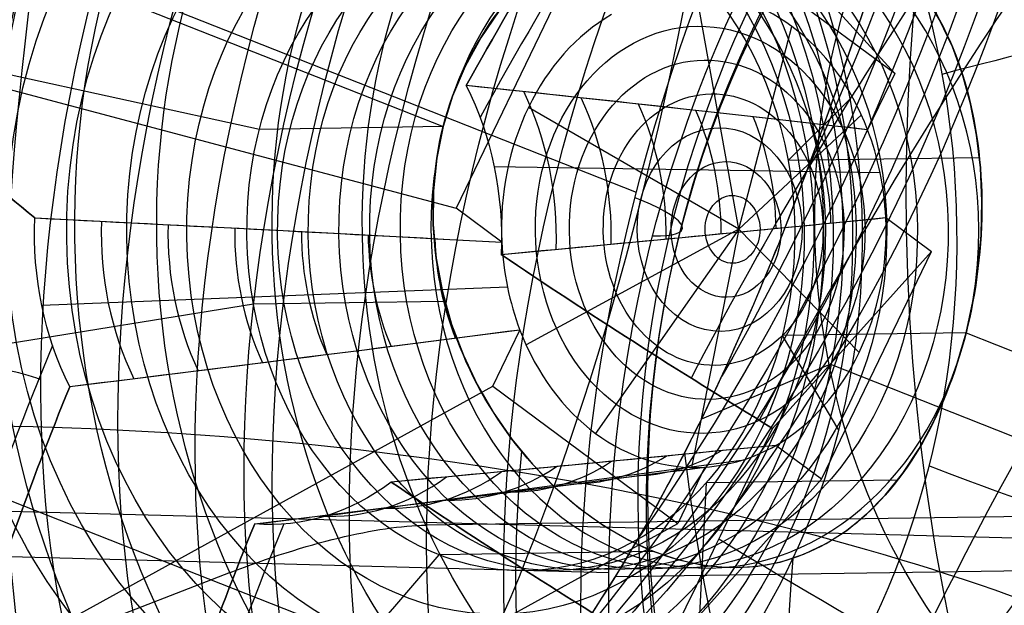
# Model space of a CAD drawing. Extents: x 60 to 576, y 148 to 698.
# Drawn here: x 315 to 315, y 332 to 332 of the extents above; entities that cross this region are included whole.
import ezdxf

# ---------------------------------------------------------------- set-up
doc = ezdxf.new("R2010")
doc.units = 0
doc.header["$MEASUREMENT"] = 0
doc.linetypes.add('AI-Linetype-0', pattern=[0.06, 0.01, -0.01, 0.01, -0.01, 0.01, -0.01])
for name, color, linetype, lineweight in [('HAGS - EN1176 Falling Space', 7, 'Continuous', 0), ('HAGS-R-Black', 7, 'Continuous', 0), ('HAGS-ST-Alu', 7, 'Continuous', 0)]:
    doc.layers.add(name, color=color, linetype=linetype, lineweight=lineweight)

msp = doc.modelspace()

# ---------------------------------------------------------------- linework, layer by layer
at = {"layer": 'HAGS - EN1176 Falling Space', "color": 30, "linetype": 'AI-Linetype-0', "lineweight": 25, "true_color": 0xff7f00}
msp.add_open_spline([(473.40316, 353.04518), (510.93387, 360.7809), (535.08749, 397.47659), (527.35178, 435.00731), (521.75786, 462.14683), (500.55236, 483.35563), (473.41371, 488.95375), (473.41371, 488.95375), (402.42462, 503.59729), (402.42462, 503.59729), (402.42462, 503.59729), (395.11689, 505.49508), (395.11689, 505.49508), (395.11689, 505.49508), (391.91383, 507.59504), (391.91383, 507.59504), (391.91383, 507.59504), (384.09466, 515.4142), (384.09466, 515.4142), (384.09466, 515.4142), (381.97392, 518.64896), (381.97392, 518.64896), (381.97392, 518.64896), (380.10307, 525.81732), (380.10307, 525.81732), (380.10307, 525.81732), (365.45641, 596.89936), (365.45641, 596.89936), (357.723, 634.43055), (321.02879, 658.58642), (283.4976, 650.85301), (256.35168, 645.25952), (235.13879, 624.04732), (229.54441, 596.90158), (229.54441, 596.90158), (214.88523, 525.77051), (214.88523, 525.77051), (214.88523, 525.77051), (213.03091, 518.65304), (213.03091, 518.65304), (213.03091, 518.65304), (210.90114, 515.40545), (210.90114, 515.40545), (210.90114, 515.40545), (203.09499, 507.59112), (203.09499, 507.59112), (203.09499, 507.59112), (199.86764, 505.47805), (199.86764, 505.47805), (199.86764, 505.47805), (192.78672, 503.63013), (192.78672, 503.63013), (192.78672, 503.63013), (121.59644, 488.95577), (121.59644, 488.95577), (84.06581, 481.21963), (59.91261, 444.52366), (67.64875, 406.99304), (73.2439, 379.84906), (94.4556, 358.63843), (121.59985, 353.04464), (121.59985, 353.04464), (192.71377, 338.38974), (192.71377, 338.38974), (192.71377, 338.38974), (199.85178, 336.52681), (199.85178, 336.52681), (199.85178, 336.52681), (203.08654, 334.40607), (203.08654, 334.40607), (203.08654, 334.40607), (210.9057, 326.58691), (210.9057, 326.58691), (210.9057, 326.58691), (213.0554, 323.30799), (213.0554, 323.30799), (213.0554, 323.30799), (214.86453, 316.42362), (214.86453, 316.42362), (214.86453, 316.42362), (229.54081, 245.11699), (229.54081, 245.11699), (237.26581, 207.58406), (273.95461, 183.41997), (311.48753, 191.14496), (338.63541, 196.73252), (359.85338, 217.94089), (365.45322, 245.08625), (365.45322, 245.08625), (380.10062, 316.08989), (380.10062, 316.08989), (380.10062, 316.08989), (381.9536, 323.22527), (381.9536, 323.22527), (381.9536, 323.22527), (384.35295, 326.8452), (384.35295, 326.8452), (384.35295, 326.8452), (391.91637, 334.40862), (391.91637, 334.40862), (391.91637, 334.40862), (395.14564, 336.52626), (395.14564, 336.52626), (395.14564, 336.52626), (402.22722, 338.37462), (402.22722, 338.37462), (402.22722, 338.37462), (473.40316, 353.04518), (473.40316, 353.04518)], degree=3, knots=[0, 0, 0, 0, 1, 1, 1, 2, 2, 2, 3, 3, 3, 4, 4, 4, 5, 5, 5, 6, 6, 6, 7, 7, 7, 8, 8, 8, 9, 9, 9, 10, 10, 10, 11, 11, 11, 12, 12, 12, 13, 13, 13, 14, 14, 14, 15, 15, 15, 16, 16, 16, 17, 17, 17, 18, 18, 18, 19, 19, 19, 20, 20, 20, 21, 21, 21, 22, 22, 22, 23, 23, 23, 24, 24, 24, 25, 25, 25, 26, 26, 26, 27, 27, 27, 28, 28, 28, 29, 29, 29, 30, 30, 30, 31, 31, 31, 32, 32, 32, 33, 33, 33, 34, 34, 34, 35, 35, 35, 36, 36, 36, 36], dxfattribs=at)
at = {"layer": 'HAGS-R-Black', "color": 250, "lineweight": 25, "true_color": 0x333333}
for p, q in [((315.34044, 332.26091), (297.74841, 332.72822)), ((315.34044, 332.26091), (297.74841, 332.72822)), ((315.9062, 332.26091), (298.31417, 332.72822)), ((315.9062, 332.26091), (298.31417, 332.72822)), ((315.34964, 332.38724), (315.17014, 332.45799)), ((315.34964, 332.38724), (315.17014, 332.45799))]:
    msp.add_line(p, q, dxfattribs=at)
for centre, major_axis, ratio in [((315.26339, 332.4913), (0.06355, 0.36226), 0.293578), ((315.26339, 332.4913), (0.06355, 0.36226), 0.293578), ((315.38493, 332.45799), (0.13488, 0.34217), 0.556219), ((315.38493, 332.45799), (0.13488, 0.34217), 0.556219), ((315.38493, 332.45799), (0.13488, 0.34217), 0.556219), ((315.38493, 332.45799), (0.13488, 0.34217), 0.556219), ((315.38493, 332.45799), (0.13488, 0.34217), 0.556219), ((315.41057, 332.44788), (0.13488, 0.34217), 0.556219), ((315.43622, 332.43778), (0.13488, 0.34217), 0.556219), ((315.46186, 332.42767), (0.13488, 0.34217), 0.556219), ((315.4875, 332.41756), (0.13488, 0.34217), 0.556219), ((315.51315, 332.40745), (0.13488, 0.34217), 0.556219), ((315.53879, 332.39734), (0.13488, 0.34217), 0.556219), ((315.56443, 332.38724), (0.13488, 0.34217), 0.556219), ((315.56443, 332.38724), (0.13488, 0.34217), 0.556219), ((315.56443, 332.38724), (0.13488, 0.34217), 0.556219), ((315.56443, 332.38724), (0.13488, 0.34217), 0.556219), ((315.56443, 332.38724), (0.13488, 0.34217), 0.556219), ((315.69393, 332.32213), (0.21858, 0.2958), 0.896979), ((315.71948, 332.29545), (0.33335, 0.15539), 0.972479), ((315.71568, 332.27547), (-0.24093, 0.2779), 0.975572), ((315.62332, 332.26091), (0.00977, 0.36766), 0.769026), ((315.62332, 332.26091), (0.00977, 0.36766), 0.769026), ((315.62332, 332.26091), (0.00977, 0.36766), 0.769026), ((315.62332, 332.26091), (0.00977, 0.36766), 0.769026), ((315.62332, 332.26091), (0.00977, 0.36766), 0.769026)]:
    msp.add_ellipse(centre, major_axis=major_axis, ratio=ratio, dxfattribs=at)
msp.add_open_spline([(315.35507, 332.37283), (315.36949, 332.37245), (315.36784, 332.37771), (315.35138, 332.38458), (315.35067, 332.38487), (315.34994, 332.38517), (315.34918, 332.38547)], degree=3, knots=[0, 0, 0, 0, 1, 1, 1, 2, 2, 2, 2], dxfattribs=at)
msp.add_open_spline([(315.35507, 332.37283), (315.36949, 332.37245), (315.36784, 332.37771), (315.35138, 332.38458), (315.35067, 332.38487), (315.34994, 332.38517), (315.34918, 332.38547)], degree=3, knots=[0, 0, 0, 0, 1, 1, 1, 2, 2, 2, 2], dxfattribs=at)
for points in [[(315.15168, 332.32499), (315.14437, 332.32787), (315.13521, 332.32947), (315.12576, 332.32953)], [(315.15168, 332.32499), (315.14437, 332.32787), (315.13521, 332.32947), (315.12576, 332.32953)], [(315.49929, 332.24385), (315.39334, 332.28561), (315.26054, 332.30891), (315.1235, 332.30977)]]:
    msp.add_open_spline(points, degree=3, dxfattribs=at)
at = {"layer": 'HAGS-ST-Alu', "color": 251, "lineweight": 25, "true_color": 0x5b5b5b}
for p, q in [((315.35153, 332.51916), (315.43549, 332.4267)), ((315.35153, 332.51916), (315.43549, 332.4267)), ((315.35153, 332.51916), (315.43549, 332.4267)), ((315.05632, 332.49937), (315.28538, 332.40908)), ((315.43549, 332.4267), (315.374, 332.47223)), ((315.43549, 332.4267), (315.374, 332.47223)), ((315.43549, 332.4267), (315.374, 332.47223)), ((315.32619, 332.45756), (315.28968, 332.38195)), ((315.32619, 332.45756), (315.28968, 332.38195)), ((315.32619, 332.45756), (315.28968, 332.38195)), ((315.3837, 332.375), (315.36946, 332.45365)), ((315.3837, 332.375), (315.40131, 332.44235)), ((315.08342, 332.43687), (315.28968, 332.38195)), ((315.08342, 332.43687), (315.28968, 332.38195)), ((315.08342, 332.43687), (315.28968, 332.38195)), ((315.2243, 332.40818), (315.0882, 332.43783)), ((315.43549, 332.4267), (315.42647, 332.40802)), ((315.43549, 332.4267), (315.42647, 332.40802)), ((315.43549, 332.4267), (315.42647, 332.40802)), ((315.43549, 332.4267), (315.43549, 332.4267)), ((315.29306, 332.42274), (315.29306, 332.42274)), ((315.29306, 332.42274), (315.29306, 332.42274)), ((315.29306, 332.42274), (315.29306, 332.42274)), ((315.3837, 332.375), (315.31372, 332.41547)), ((315.3837, 332.375), (315.31372, 332.41547)), ((315.40003, 332.39778), (315.4205, 332.41818)), ((315.3837, 332.375), (315.42441, 332.41295)), ((315.28538, 332.40908), (315.2243, 332.40818)), ((315.42647, 332.40802), (315.42647, 332.40802)), ((315.42647, 332.40802), (315.42647, 332.40802)), ((315.42647, 332.40802), (315.42647, 332.40802)), ((315.43061, 332.39378), (315.30234, 332.39577)), ((315.43061, 332.39378), (315.30234, 332.39577)), ((315.46365, 332.39872), (315.40003, 332.39778)), ((315.30487, 332.3707), (315.28968, 332.38195)), ((315.28968, 332.38195), (315.28968, 332.38195)), ((315.30487, 332.3707), (315.28968, 332.38195)), ((315.30487, 332.3707), (315.28968, 332.38195)), ((315.14969, 332.37874), (315.14969, 332.37874)), ((315.14969, 332.37874), (315.14969, 332.37874)), ((315.14969, 332.37874), (315.14969, 332.37874)), ((315.43248, 332.37885), (315.44767, 332.3676)), ((315.43248, 332.37885), (315.43248, 332.37885)), ((315.43248, 332.37885), (315.44767, 332.3676)), ((315.43248, 332.37885), (315.44767, 332.3676)), ((315.43248, 332.37885), (315.43248, 332.37885)), ((315.43248, 332.37885), (315.43248, 332.37885)), ((315.3837, 332.375), (315.31294, 332.3366)), ((315.3837, 332.375), (315.33605, 332.30719)), ((315.3837, 332.375), (315.3679, 332.2959)), ((315.3837, 332.375), (315.3837, 332.375)), ((315.3837, 332.375), (315.42363, 332.33408)), ((315.3837, 332.375), (315.3837, 332.375)), ((315.3837, 332.375), (315.3837, 332.375)), ((315.3837, 332.375), (315.42363, 332.33408)), ((315.3837, 332.375), (315.3837, 332.375)), ((315.30487, 332.3707), (315.30487, 332.3707)), ((315.30487, 332.3707), (315.30487, 332.3707)), ((315.30487, 332.3707), (315.30487, 332.3707)), ((315.30462, 332.36665), (315.30462, 332.36665)), ((315.30462, 332.36665), (315.30462, 332.36665)), ((315.30462, 332.36665), (315.30462, 332.36665)), ((315.39489, 332.30887), (315.44767, 332.3676)), ((315.39489, 332.30887), (315.44767, 332.3676)), ((315.39489, 332.30887), (315.44767, 332.3676)), ((315.41116, 332.29199), (315.44767, 332.3676)), ((315.41116, 332.29199), (315.44767, 332.3676)), ((315.41116, 332.29199), (315.44767, 332.3676)), ((315.44767, 332.3676), (315.44767, 332.3676)), ((315.30674, 332.35577), (315.15197, 332.34962)), ((315.30674, 332.35577), (315.15197, 332.34962)), ((315.22233, 332.35007), (315.08448, 332.32796)), ((315.28595, 332.35101), (315.22233, 332.35007)), ((315.30187, 332.32285), (315.31088, 332.34153)), ((315.30187, 332.32285), (315.31088, 332.34153)), ((315.30187, 332.32285), (315.31088, 332.34153)), ((315.31088, 332.34153), (315.31088, 332.34153)), ((315.31088, 332.34153), (315.31088, 332.34153)), ((315.31088, 332.34153), (315.31088, 332.34153)), ((315.45916, 332.34058), (315.39807, 332.33968)), ((315.45916, 332.34058), (315.68822, 332.25029)), ((315.39807, 332.33968), (315.41678, 332.30831)), ((315.41412, 332.33014), (315.37123, 332.31194)), ((315.41412, 332.33014), (316.04603, 332.08106)), ((315.04069, 332.32465), (315.67259, 332.07557)), ((315.12678, 332.22659), (315.30187, 332.32285)), ((315.12678, 332.22659), (315.30187, 332.32285)), ((315.12678, 332.22659), (315.30187, 332.32285)), ((315.16125, 332.32265), (315.16125, 332.32265)), ((315.16125, 332.32265), (315.16125, 332.32265)), ((315.16125, 332.32265), (315.16125, 332.32265)), ((315.30187, 332.32285), (315.36336, 332.27732)), ((315.30187, 332.32285), (315.30187, 332.32285)), ((315.30187, 332.32285), (315.36336, 332.27732)), ((315.30187, 332.32285), (315.36336, 332.27732)), ((315.39489, 332.30887), (315.39489, 332.30887)), ((315.39489, 332.30887), (315.39489, 332.30887)), ((315.41116, 332.29199), (315.39597, 332.30323)), ((315.39597, 332.30323), (315.39597, 332.30323)), ((315.41116, 332.29199), (315.39597, 332.30323)), ((315.41116, 332.29199), (315.39597, 332.30323)), ((315.39597, 332.30323), (315.39597, 332.30323)), ((315.39597, 332.30323), (315.39597, 332.30323)), ((315.38446, 332.29821), (315.24632, 332.27975)), ((315.38446, 332.29821), (315.24632, 332.27975)), ((315.37238, 332.29599), (315.36336, 332.27732)), ((315.37238, 332.29599), (315.36336, 332.27732)), ((315.37238, 332.29599), (315.36336, 332.27732)), ((315.37238, 332.29599), (315.37238, 332.29599)), ((315.37238, 332.29599), (315.37238, 332.29599)), ((315.37238, 332.29599), (315.37238, 332.29599)), ((315.26811, 332.29104), (315.26811, 332.29104)), ((315.26811, 332.29104), (315.26811, 332.29104)), ((315.26811, 332.29104), (315.26811, 332.29104)), ((316.33229, 332.29218), (315.27968, 332.27671)), ((315.35838, 332.23326), (315.41116, 332.29199)), ((315.35838, 332.23326), (315.41116, 332.29199)), ((315.35838, 332.23326), (315.41116, 332.29199)), ((315.43644, 332.29169), (315.37282, 332.29075)), ((315.41116, 332.29199), (315.41116, 332.29199)), ((315.37282, 332.29075), (315.36905, 332.21579)), ((315.18827, 332.18105), (315.36336, 332.27732)), ((315.18827, 332.18105), (315.36336, 332.27732)), ((315.18827, 332.18105), (315.36336, 332.27732)), ((315.22274, 332.27712), (315.22274, 332.27712)), ((315.22274, 332.27712), (315.22274, 332.27712)), ((315.22274, 332.27712), (315.22274, 332.27712)), ((315.36336, 332.27732), (315.36336, 332.27732)), ((315.28398, 332.2669), (315.20104, 332.17068)), ((315.28398, 332.2669), (315.20104, 332.17068)), ((315.35538, 332.26795), (315.28398, 332.2669)), ((315.35538, 332.26795), (315.28398, 332.2669)), ((315.68654, 332.26465), (315.34267, 332.25959)), ((315.21456, 332.26098), (315.03843, 332.19285))]:
    msp.add_line(p, q, dxfattribs=at)
for points in [[(315.33478, 332.24728), (315.3438, 332.26144), (315.35292, 332.27697), (315.36204, 332.29375), (315.37108, 332.31164), (315.37995, 332.3305), (315.38859, 332.35011), (315.39691, 332.3702), (315.40485, 332.39051), (315.4118, 332.40923), (315.41883, 332.42912), (315.42583, 332.4499), (315.4327, 332.47129), (315.43933, 332.49302), (315.44564, 332.51476), (315.45155, 332.53617), (315.45697, 332.55693), (315.46203, 332.57741), (315.4668, 332.598)], [(315.33478, 332.24728), (315.3438, 332.26144), (315.35292, 332.27697), (315.36204, 332.29375), (315.37108, 332.31164), (315.37995, 332.3305), (315.38859, 332.35011), (315.39691, 332.3702), (315.40485, 332.39051), (315.4118, 332.40923), (315.41883, 332.42912), (315.42583, 332.4499), (315.4327, 332.47129), (315.43933, 332.49302), (315.44564, 332.51476), (315.45155, 332.53617), (315.45697, 332.55693), (315.46203, 332.57741), (315.4668, 332.598)], [(315.33478, 332.24728), (315.3438, 332.26144), (315.35292, 332.27697), (315.36204, 332.29375), (315.37108, 332.31164), (315.37995, 332.3305), (315.38859, 332.35011), (315.39691, 332.3702), (315.40485, 332.39051), (315.4118, 332.40923), (315.41883, 332.42912), (315.42583, 332.4499), (315.4327, 332.47129), (315.43933, 332.49302), (315.44564, 332.51476), (315.45155, 332.53617), (315.45697, 332.55693), (315.46203, 332.57741), (315.4668, 332.598)], [(315.30397, 332.44755), (315.29786, 332.43862), (315.29268, 332.4291), (315.28851, 332.41919), (315.28538, 332.40908), (315.28328, 332.39864), (315.28217, 332.38775), (315.28209, 332.37661), (315.28308, 332.3654), (315.28515, 332.3543), (315.2882, 332.3435), (315.29208, 332.33315), (315.29669, 332.32344), (315.30205, 332.3142), (315.30822, 332.30531), (315.3151, 332.29693), (315.32256, 332.28927), (315.33048, 332.28246), (315.33871, 332.2766), (315.34706, 332.27175), (315.35538, 332.26795), (315.36374, 332.26517), (315.37228, 332.26337), (315.38083, 332.26262), (315.38925, 332.26298), (315.39743, 332.26448), (315.40527, 332.26705), (315.41268, 332.27059), (315.41956, 332.275), (315.42606, 332.28034), (315.43229, 332.2867), (315.43815, 332.29399), (315.44355, 332.30214), (315.44839, 332.31106), (315.45263, 332.32057), (315.45623, 332.33047), (315.45916, 332.34058), (315.46145, 332.35102), (315.46314, 332.36191), (315.46415, 332.37307), (315.46443, 332.3843), (315.46394, 332.39542), (315.46268, 332.40625), (315.4607, 332.41662), (315.45804, 332.42637), (315.45463, 332.43563), (315.45039, 332.44455), (315.44534, 332.45295)], [(315.30397, 332.44755), (315.29786, 332.43862), (315.29268, 332.4291), (315.28851, 332.41919), (315.28538, 332.40908), (315.28328, 332.39864), (315.28217, 332.38775), (315.28209, 332.37661), (315.28308, 332.3654), (315.28515, 332.3543), (315.2882, 332.3435), (315.29208, 332.33315), (315.29669, 332.32344), (315.30205, 332.3142), (315.30822, 332.30531), (315.3151, 332.29693), (315.32256, 332.28927), (315.33048, 332.28246), (315.33871, 332.2766), (315.34706, 332.27175), (315.35538, 332.26795), (315.36374, 332.26517), (315.37228, 332.26337), (315.38083, 332.26262), (315.38925, 332.26298), (315.39743, 332.26448), (315.40527, 332.26705), (315.41268, 332.27059), (315.41956, 332.275), (315.42606, 332.28034), (315.43229, 332.2867), (315.43815, 332.29399), (315.44355, 332.30214), (315.44839, 332.31106), (315.45263, 332.32057), (315.45623, 332.33047), (315.45916, 332.34058), (315.46145, 332.35102), (315.46314, 332.36191), (315.46415, 332.37307), (315.46443, 332.3843), (315.46394, 332.39542), (315.46268, 332.40625), (315.4607, 332.41662), (315.45804, 332.42637), (315.45463, 332.43563), (315.45039, 332.44455), (315.44534, 332.45295)], [(315.30397, 332.44755), (315.29786, 332.43862), (315.29268, 332.4291), (315.28851, 332.41919), (315.28538, 332.40908), (315.28328, 332.39864), (315.28217, 332.38775), (315.28209, 332.37661), (315.28308, 332.3654), (315.28515, 332.3543), (315.2882, 332.3435), (315.29208, 332.33315), (315.29669, 332.32344), (315.30205, 332.3142), (315.30822, 332.30531), (315.3151, 332.29693), (315.32256, 332.28927), (315.33048, 332.28246), (315.33871, 332.2766), (315.34706, 332.27175), (315.35538, 332.26795), (315.36374, 332.26517), (315.37228, 332.26337), (315.38083, 332.26262), (315.38925, 332.26298), (315.39743, 332.26448), (315.40527, 332.26705), (315.41268, 332.27059), (315.41956, 332.275), (315.42606, 332.28034), (315.43229, 332.2867), (315.43815, 332.29399), (315.44355, 332.30214), (315.44839, 332.31106), (315.45263, 332.32057), (315.45623, 332.33047), (315.45916, 332.34058), (315.46145, 332.35102), (315.46314, 332.36191), (315.46415, 332.37307), (315.46443, 332.3843), (315.46394, 332.39542), (315.46268, 332.40625), (315.4607, 332.41662), (315.45804, 332.42637), (315.45463, 332.43563), (315.45039, 332.44455), (315.44534, 332.45295)], [(315.42647, 332.40802), (315.41167, 332.40972), (315.39637, 332.41145), (315.38056, 332.41323), (315.36421, 332.41504), (315.3473, 332.41689), (315.32982, 332.41879), (315.31175, 332.42074), (315.29306, 332.42274)], [(315.42647, 332.40802), (315.41167, 332.40972), (315.39637, 332.41145), (315.38056, 332.41323), (315.36421, 332.41504), (315.3473, 332.41689), (315.32982, 332.41879), (315.31175, 332.42074), (315.29306, 332.42274)], [(315.14969, 332.37874), (315.17134, 332.37765), (315.1923, 332.37659), (315.21259, 332.37555), (315.23224, 332.37454), (315.25127, 332.37355), (315.2697, 332.37258), (315.28756, 332.37163), (315.30487, 332.3707)], [(315.14969, 332.37874), (315.17134, 332.37765), (315.1923, 332.37659), (315.21259, 332.37555), (315.23224, 332.37454), (315.25127, 332.37355), (315.2697, 332.37258), (315.28756, 332.37163), (315.30487, 332.3707)], [(315.30462, 332.36665), (315.32255, 332.36832), (315.33989, 332.36994), (315.35665, 332.37153), (315.37285, 332.37306), (315.38852, 332.37456), (315.40367, 332.37603), (315.41832, 332.37745), (315.43248, 332.37885)], [(315.30462, 332.36665), (315.32255, 332.36832), (315.33989, 332.36994), (315.35665, 332.37153), (315.37285, 332.37306), (315.38852, 332.37456), (315.40367, 332.37603), (315.41832, 332.37745), (315.43248, 332.37885)], [(315.31088, 332.34153), (315.29422, 332.33937), (315.27701, 332.33715), (315.25925, 332.33489), (315.2409, 332.33257), (315.22195, 332.33018), (315.20238, 332.32774), (315.18215, 332.32523), (315.16125, 332.32265)], [(315.31088, 332.34153), (315.29422, 332.33937), (315.27701, 332.33715), (315.25925, 332.33489), (315.2409, 332.33257), (315.22195, 332.33018), (315.20238, 332.32774), (315.18215, 332.32523), (315.16125, 332.32265)], [(315.39597, 332.30323), (315.38181, 332.30184), (315.36716, 332.30041), (315.35201, 332.29895), (315.33634, 332.29745), (315.32013, 332.29591), (315.30338, 332.29433), (315.28604, 332.29271), (315.26811, 332.29104)], [(315.39597, 332.30323), (315.38181, 332.30184), (315.36716, 332.30041), (315.35201, 332.29895), (315.33634, 332.29745), (315.32013, 332.29591), (315.30338, 332.29433), (315.28604, 332.29271), (315.26811, 332.29104)], [(315.22274, 332.27712), (315.24364, 332.27969), (315.26386, 332.2822), (315.28344, 332.28465), (315.30239, 332.28703), (315.32073, 332.28935), (315.3385, 332.29162), (315.35571, 332.29383), (315.37238, 332.29599)], [(315.22274, 332.27712), (315.24364, 332.27969), (315.26386, 332.2822), (315.28344, 332.28465), (315.30239, 332.28703), (315.32073, 332.28935), (315.3385, 332.29162), (315.35571, 332.29383), (315.37238, 332.29599)]]:
    msp.add_lwpolyline(points, dxfattribs=at)
for centre, major_axis, ratio in [((315.27192, 332.50254), (0.13488, 0.34217), 0.556219), ((315.27192, 332.50254), (0.13488, 0.34217), 0.556219), ((315.27192, 332.50254), (0.13488, 0.34217), 0.556219), ((315.27192, 332.50254), (0.13488, 0.34217), 0.556219), ((315.27192, 332.50254), (0.13488, 0.34217), 0.556219), ((315.3622, 332.46695), (0.13488, 0.34217), 0.556219), ((315.45247, 332.43137), (0.13488, 0.34217), 0.556219), ((315.28445, 332.37354), (-0.00596, 0.40541), 0.810111), ((315.28445, 332.37354), (-0.00596, 0.40541), 0.810111), ((315.27884, 332.37345), (-0.00549, 0.37388), 0.810111), ((315.27884, 332.37345), (-0.00549, 0.37388), 0.810111), ((315.27884, 332.37345), (-0.00549, 0.37388), 0.810111), ((315.27884, 332.37345), (-0.00549, 0.37388), 0.810111), ((315.27884, 332.37345), (-0.00549, 0.37388), 0.810111), ((315.28224, 332.3735), (-0.00549, 0.37388), 0.810111), ((315.28563, 332.37355), (-0.00549, 0.37388), 0.810111), ((315.28903, 332.3736), (-0.00549, 0.37388), 0.810111), ((315.29243, 332.37365), (-0.00549, 0.37388), 0.810111), ((315.29582, 332.3737), (-0.00549, 0.37388), 0.810111), ((315.29922, 332.37375), (-0.00549, 0.37388), 0.810111), ((315.30262, 332.3738), (-0.00549, 0.37388), 0.810111), ((315.30262, 332.3738), (-0.00549, 0.37388), 0.810111), ((315.30262, 332.3738), (-0.00549, 0.37388), 0.810111), ((315.30262, 332.3738), (-0.00549, 0.37388), 0.810111), ((315.30262, 332.3738), (-0.00549, 0.37388), 0.810111), ((315.31381, 332.37397), (-0.0052, 0.35411), 0.810111), ((315.325, 332.37413), (-0.00491, 0.33434), 0.810111), ((315.72328, 332.32462), (0.13488, 0.34217), 0.556219), ((315.33619, 332.3743), (-0.00462, 0.31458), 0.810111), ((315.34739, 332.37446), (-0.00433, 0.29481), 0.810111), ((315.35858, 332.37463), (-0.00404, 0.27504), 0.810111), ((315.36977, 332.37479), (-0.00375, 0.25527), 0.810111), ((315.25249, 332.37307), (-0.00369, 0.25128), 0.810111), ((315.25249, 332.37307), (-0.00369, 0.25128), 0.810111), ((315.25249, 332.37307), (-0.00369, 0.25128), 0.810111), ((315.25249, 332.37307), (-0.00369, 0.25128), 0.810111), ((315.38096, 332.37495), (-0.00346, 0.2355), 0.810111), ((315.38096, 332.37495), (-0.00346, 0.2355), 0.810111), ((315.38096, 332.37495), (-0.00346, 0.2355), 0.810111), ((315.38096, 332.37495), (-0.00346, 0.2355), 0.810111), ((315.38096, 332.37495), (-0.00346, 0.2355), 0.810111), ((315.40064, 332.37524), (-0.00312, 0.21243), 0.810111), ((315.40064, 332.37524), (-0.00312, 0.21243), 0.810111), ((315.25249, 332.37307), (-0.00312, 0.21248), 0.810111), ((315.25249, 332.37307), (-0.00312, 0.21248), 0.810111), ((315.25249, 332.37307), (-0.00312, 0.21248), 0.810111), ((315.25249, 332.37307), (-0.00312, 0.21248), 0.810111), ((315.57442, 332.3778), (-0.003, 0.20431), 0.810111), ((315.42404, 332.37559), (-0.003, 0.20431), 0.810111), ((315.42404, 332.37559), (-0.003, 0.20431), 0.810111), ((315.42404, 332.37559), (-0.003, 0.20431), 0.810111), ((315.42404, 332.37559), (-0.003, 0.20431), 0.810111), ((315.42404, 332.37559), (-0.003, 0.20431), 0.810111), ((315.26087, 332.37319), (-0.00291, 0.19818), 0.810111), ((315.26926, 332.37331), (-0.0027, 0.18388), 0.810111), ((315.27764, 332.37344), (-0.00249, 0.16958), 0.810111), ((315.28603, 332.37356), (-0.00228, 0.15527), 0.810111), ((315.29441, 332.37368), (-0.00207, 0.14097), 0.810111), ((315.3028, 332.37381), (-0.00186, 0.12667), 0.810111), ((315.34178, 332.37438), (-0.00165, 0.11237), 0.810111), ((315.35198, 332.37453), (-0.00165, 0.11237), 0.810111), ((315.36218, 332.37468), (-0.00165, 0.11237), 0.810111), ((315.31118, 332.37393), (-0.00165, 0.11237), 0.810111), ((315.31118, 332.37393), (-0.00165, 0.11237), 0.810111), ((315.31118, 332.37393), (-0.00165, 0.11237), 0.810111), ((315.31118, 332.37393), (-0.00165, 0.11237), 0.810111), ((315.31118, 332.37393), (-0.00165, 0.11237), 0.810111), ((315.32138, 332.37408), (-0.00165, 0.11237), 0.810111), ((315.33158, 332.37423), (-0.00165, 0.11237), 0.810111), ((315.37082, 332.37481), (-0.00099, 0.06761), 0.810111), ((315.37297, 332.37484), (-0.00083, 0.05635), 0.810111), ((315.37512, 332.37487), (-0.00066, 0.04508), 0.810111), ((315.37726, 332.3749), (-0.0005, 0.03381), 0.810111), ((315.37941, 332.37493), (-0.00033, 0.02254), 0.810111), ((315.38156, 332.37496), (-0.00017, 0.01127), 0.810111)]:
    msp.add_ellipse(centre, major_axis=major_axis, ratio=ratio, dxfattribs=at)
for points, knots in [([(315.83433, 332.94898), (315.58115, 332.9043), (315.40652, 332.61452), (315.44429, 332.30173), (315.45966, 332.1745), (315.50925, 332.05709), (315.58508, 331.96844)], [0, 0, 0, 0, 1, 1, 1, 2, 2, 2, 2]), ([(315.83879, 332.9292), (315.59523, 332.83384), (315.46165, 332.51234), (315.54043, 332.21111), (315.55655, 332.14947), (315.581, 332.09159), (315.61274, 332.03992)], [0, 0, 0, 0, 1, 1, 1, 2, 2, 2, 2]), ([(315.76313, 332.40308), (315.74908, 332.67382), (315.55994, 332.88061), (315.34067, 332.86496), (315.22841, 332.85694), (315.12444, 332.79062), (315.0545, 332.68241)], [0, 0, 0, 0, 1, 1, 1, 2, 2, 2, 2]), ([(315.76313, 332.40308), (315.74908, 332.67382), (315.55994, 332.88061), (315.34067, 332.86496), (315.22841, 332.85694), (315.12444, 332.79062), (315.0545, 332.68241)], [0, 0, 0, 0, 1, 1, 1, 2, 2, 2, 2]), ([(315.76313, 332.40308), (315.74908, 332.67382), (315.55994, 332.88061), (315.34067, 332.86496), (315.22841, 332.85694), (315.12444, 332.79062), (315.0545, 332.68241)], [0, 0, 0, 0, 1, 1, 1, 2, 2, 2, 2]), ([(315.76313, 332.40308), (315.74908, 332.67382), (315.55994, 332.88061), (315.34067, 332.86496), (315.22841, 332.85694), (315.12444, 332.79062), (315.0545, 332.68241)], [0, 0, 0, 0, 1, 1, 1, 2, 2, 2, 2]), ([(315.76313, 332.40308), (315.74908, 332.67382), (315.55994, 332.88061), (315.34067, 332.86496), (315.22841, 332.85694), (315.12444, 332.79062), (315.0545, 332.68241)], [0, 0, 0, 0, 1, 1, 1, 2, 2, 2, 2]), ([(315.16683, 332.14201), (315.20013, 332.1425), (315.2325, 332.15171), (315.26078, 332.16999), (315.28906, 332.18827), (315.31366, 332.21549), (315.33478, 332.24728), (315.34669, 332.2652), (315.35913, 332.2871), (315.37108, 332.31164), (315.38304, 332.33618), (315.39455, 332.3634), (315.40485, 332.39051), (315.41401, 332.41458), (315.42368, 332.44248), (315.4327, 332.47129), (315.44172, 332.5001), (315.45009, 332.52985), (315.45697, 332.55693), (315.46386, 332.58401), (315.47023, 332.61228), (315.47513, 332.63821), (315.48003, 332.66415), (315.48346, 332.68781), (315.4854, 332.70738), (315.48758, 332.7294), (315.4883, 332.75028), (315.48712, 332.76814), (315.48595, 332.78599), (315.48287, 332.80091), (315.47849, 332.81262), (315.47072, 332.8334), (315.45708, 332.84925), (315.43596, 332.85916), (315.41485, 332.86908), (315.38586, 332.87318), (315.35257, 332.87269)], [0, 0, 0, 0, 1, 1, 1, 2, 2, 2, 3, 3, 3, 4, 4, 4, 5, 5, 5, 6, 6, 6, 7, 7, 7, 8, 8, 8, 9, 9, 9, 10, 10, 10, 11, 11, 11, 12, 12, 12, 12]), ([(315.16683, 332.14201), (315.20013, 332.1425), (315.2325, 332.15171), (315.26078, 332.16999), (315.28906, 332.18827), (315.31366, 332.21549), (315.33478, 332.24728), (315.34669, 332.2652), (315.35913, 332.2871), (315.37108, 332.31164), (315.38304, 332.33618), (315.39455, 332.3634), (315.40485, 332.39051), (315.41401, 332.41458), (315.42368, 332.44248), (315.4327, 332.47129), (315.44172, 332.5001), (315.45009, 332.52985), (315.45697, 332.55693), (315.46386, 332.58401), (315.47023, 332.61228), (315.47513, 332.63821), (315.48003, 332.66415), (315.48346, 332.68781), (315.4854, 332.70738), (315.48758, 332.7294), (315.4883, 332.75028), (315.48712, 332.76814), (315.48595, 332.78599), (315.48287, 332.80091), (315.47849, 332.81262), (315.47072, 332.8334), (315.45708, 332.84925), (315.43596, 332.85916), (315.41485, 332.86908), (315.38586, 332.87318), (315.35257, 332.87269)], [0, 0, 0, 0, 1, 1, 1, 2, 2, 2, 3, 3, 3, 4, 4, 4, 5, 5, 5, 6, 6, 6, 7, 7, 7, 8, 8, 8, 9, 9, 9, 10, 10, 10, 11, 11, 11, 12, 12, 12, 12]), ([(315.4097, 332.86784), (315.47513, 332.83313), (315.50934, 332.73928), (315.50061, 332.61853), (315.48637, 332.42176), (315.36436, 332.21351), (315.22809, 332.15338)], [0, 0, 0, 0, 1, 1, 1, 2, 2, 2, 2]), ([(315.45314, 332.84861), (315.47331, 332.81944), (315.48721, 332.78132), (315.49398, 332.7366), (315.52138, 332.55549), (315.42801, 332.31026), (315.28543, 332.18886)], [0, 0, 0, 0, 1, 1, 1, 2, 2, 2, 2]), ([(315.47291, 332.82491), (315.47379, 332.8226), (315.47464, 332.82026), (315.47547, 332.81789), (315.53261, 332.65455), (315.46355, 332.39051), (315.32122, 332.22814)], [0, 0, 0, 0, 1, 1, 1, 2, 2, 2, 2]), ([(315.46165, 332.35204), (315.47154, 332.41281), (315.43959, 332.47228), (315.39029, 332.48487), (315.34819, 332.49562), (315.30591, 332.46865), (315.28884, 332.42015)], [0, 0, 0, 0, 1, 1, 1, 2, 2, 2, 2]), ([(315.40979, 332.48201), (315.3988, 332.48634), (315.38588, 332.48821), (315.37281, 332.48693), (315.35973, 332.48566), (315.34653, 332.48125), (315.33516, 332.4748), (315.3238, 332.46836), (315.31272, 332.45899), (315.30397, 332.44755), (315.29522, 332.43612), (315.28882, 332.42261), (315.28538, 332.40908), (315.28194, 332.39555), (315.28103, 332.38031), (315.28308, 332.3654), (315.28514, 332.35049), (315.29013, 332.3359), (315.29669, 332.32344), (315.30325, 332.31097), (315.31227, 332.29894), (315.32256, 332.28927), (315.33285, 332.27959), (315.34439, 332.27228), (315.35538, 332.26795), (315.36636, 332.26362), (315.37816, 332.26173), (315.38925, 332.26298), (315.40035, 332.26422), (315.41077, 332.26859), (315.41956, 332.275), (315.42835, 332.28141), (315.43671, 332.29074), (315.44355, 332.30214), (315.45038, 332.31355), (315.45572, 332.32705), (315.45916, 332.34058), (315.4626, 332.35411), (315.46457, 332.36936), (315.46443, 332.3843), (315.46429, 332.39924), (315.46202, 332.41387), (315.45804, 332.42637), (315.45405, 332.43887), (315.44781, 332.45094), (315.4395, 332.46065), (315.43119, 332.47035), (315.42078, 332.47768), (315.40979, 332.48201)], [0, 0, 0, 0, 1, 1, 1, 2, 2, 2, 3, 3, 3, 4, 4, 4, 5, 5, 5, 6, 6, 6, 7, 7, 7, 8, 8, 8, 9, 9, 9, 10, 10, 10, 11, 11, 11, 12, 12, 12, 13, 13, 13, 14, 14, 14, 15, 15, 15, 16, 16, 16, 16]), ([(315.40979, 332.48201), (315.3988, 332.48634), (315.38588, 332.48821), (315.37281, 332.48693), (315.35973, 332.48566), (315.34653, 332.48125), (315.33516, 332.4748), (315.3238, 332.46836), (315.31272, 332.45899), (315.30397, 332.44755), (315.29522, 332.43612), (315.28882, 332.42261), (315.28538, 332.40908), (315.28194, 332.39555), (315.28103, 332.38031), (315.28308, 332.3654), (315.28514, 332.35049), (315.29013, 332.3359), (315.29669, 332.32344), (315.30325, 332.31097), (315.31227, 332.29894), (315.32256, 332.28927), (315.33285, 332.27959), (315.34439, 332.27228), (315.35538, 332.26795), (315.36636, 332.26362), (315.37816, 332.26173), (315.38925, 332.26298), (315.40035, 332.26422), (315.41077, 332.26859), (315.41956, 332.275), (315.42835, 332.28141), (315.43671, 332.29074), (315.44355, 332.30214), (315.45038, 332.31355), (315.45572, 332.32705), (315.45916, 332.34058), (315.4626, 332.35411), (315.46457, 332.36936), (315.46443, 332.3843), (315.46429, 332.39924), (315.46202, 332.41387), (315.45804, 332.42637), (315.45405, 332.43887), (315.44781, 332.45094), (315.4395, 332.46065), (315.43119, 332.47035), (315.42078, 332.47768), (315.40979, 332.48201)], [0, 0, 0, 0, 1, 1, 1, 2, 2, 2, 3, 3, 3, 4, 4, 4, 5, 5, 5, 6, 6, 6, 7, 7, 7, 8, 8, 8, 9, 9, 9, 10, 10, 10, 11, 11, 11, 12, 12, 12, 13, 13, 13, 14, 14, 14, 15, 15, 15, 16, 16, 16, 16]), ([(315.28311, 332.39762), (315.27322, 332.33685), (315.30517, 332.27738), (315.35447, 332.26479), (315.39657, 332.25404), (315.43885, 332.28101), (315.45592, 332.3295)], [0, 0, 0, 0, 1, 1, 1, 2, 2, 2, 2]), ([(314.96909, 332.34639), (314.98314, 332.07565), (315.17228, 331.86886), (315.39155, 331.88452), (315.50381, 331.89253), (315.60778, 331.95885), (315.67772, 332.06707)], [0, 0, 0, 0, 1, 1, 1, 2, 2, 2, 2]), ([(314.96909, 332.34639), (314.98314, 332.07565), (315.17228, 331.86886), (315.39155, 331.88452), (315.50381, 331.89253), (315.60778, 331.95885), (315.67772, 332.06707)], [0, 0, 0, 0, 1, 1, 1, 2, 2, 2, 2]), ([(314.96909, 332.34639), (314.98314, 332.07565), (315.17228, 331.86886), (315.39155, 331.88452), (315.50381, 331.89253), (315.60778, 331.95885), (315.67772, 332.06707)], [0, 0, 0, 0, 1, 1, 1, 2, 2, 2, 2]), ([(314.96909, 332.34639), (314.98302, 332.30579), (315.00426, 332.27005), (315.02629, 332.24208), (315.04836, 332.21407), (315.07453, 332.18965), (315.0998, 332.17244), (315.12402, 332.15595), (315.14724, 332.1461), (315.16683, 332.14201)], [0, 0, 0, 0, 1, 1, 1, 2, 2, 2, 3, 3, 3, 3]), ([(314.96909, 332.34639), (314.98314, 332.07565), (315.17228, 331.86886), (315.39155, 331.88452), (315.50381, 331.89253), (315.60778, 331.95885), (315.67772, 332.06707)], [0, 0, 0, 0, 1, 1, 1, 2, 2, 2, 2]), ([(314.96909, 332.34639), (314.98314, 332.07565), (315.17228, 331.86886), (315.39155, 331.88452), (315.50381, 331.89253), (315.60778, 331.95885), (315.67772, 332.06707)], [0, 0, 0, 0, 1, 1, 1, 2, 2, 2, 2]), ([(314.96909, 332.34639), (314.98302, 332.30579), (315.00426, 332.27005), (315.02629, 332.24208), (315.04836, 332.21407), (315.07453, 332.18965), (315.0998, 332.17244), (315.12402, 332.15595), (315.14724, 332.1461), (315.16683, 332.14201)], [0, 0, 0, 0, 1, 1, 1, 2, 2, 2, 3, 3, 3, 3]), ([(315.31137, 332.30127), (315.29499, 332.11498), (315.3853, 332.00628), (315.51308, 332.05848), (315.59535, 332.09209), (315.67704, 332.18686), (315.72762, 332.30739)], [0, 0, 0, 0, 1, 1, 1, 2, 2, 2, 2]), ([(315.36558, 332.30058), (315.40335, 331.98779), (315.63922, 331.77044), (315.89241, 331.81511), (315.9954, 331.83328), (316.09021, 331.89377), (316.16157, 331.98681)], [0, 0, 0, 0, 1, 1, 1, 2, 2, 2, 2]), ([(315.68268, 332.01387), (315.62545, 331.94516), (315.55298, 331.89893), (315.47432, 331.88096), (315.25343, 331.83049), (315.04009, 332.01086), (314.99783, 332.28382)], [0, 0, 0, 0, 1, 1, 1, 2, 2, 2, 2]), ([(315.40164, 332.26569), (315.38526, 332.0794), (315.47557, 331.9707), (315.60335, 332.0229), (315.68563, 332.05651), (315.76731, 332.15128), (315.81789, 332.27181)], [0, 0, 0, 0, 1, 1, 1, 2, 2, 2, 2])]:
    msp.add_open_spline(points, degree=3, knots=knots, dxfattribs=at)
for points in [[(315.48346, 332.79546), (315.5147, 332.64126), (315.46079, 332.42921), (315.35063, 332.27293)], [(315.02466, 332.24417), (314.97234, 332.38826), (315.03217, 332.62365), (315.15842, 332.77037)], [(315.4876, 332.75744), (315.49719, 332.62317), (315.45616, 332.46174), (315.37798, 332.32618)], [(315.19236, 332.73246), (315.08963, 332.5916), (315.01534, 332.43775), (314.98254, 332.29792)], [(315.485, 332.70347), (315.48026, 332.6038), (315.45276, 332.49558), (315.40666, 332.3953)], [(315.46975, 332.6623), (315.40422, 332.58444), (315.34577, 332.49948), (315.29765, 332.41216)], [(315.53252, 332.57587), (315.469, 332.4973), (315.41303, 332.41224), (315.3678, 332.32554)], [(315.54535, 332.54917), (315.48582, 332.47421), (315.43328, 332.39362), (315.39045, 332.31157)], [(315.35153, 332.51916), (315.33068, 332.48746), (315.31114, 332.45524), (315.29306, 332.42274)], [(315.35153, 332.51916), (315.33068, 332.48746), (315.31114, 332.45524), (315.29306, 332.42274)], [(315.35153, 332.51916), (315.33068, 332.48746), (315.31114, 332.45524), (315.29306, 332.42274)], [(315.29306, 332.42274), (315.31114, 332.45524), (315.33068, 332.48746), (315.35153, 332.51916)], [(315.75434, 332.47897), (315.66892, 332.47286), (315.54258, 332.45095), (315.45117, 332.42641)], [(315.42647, 332.40802), (315.41534, 332.4372), (315.391, 332.45522), (315.36498, 332.45356)], [(315.42647, 332.40802), (315.41534, 332.4372), (315.391, 332.45522), (315.36498, 332.45356)], [(315.42647, 332.40802), (315.41534, 332.4372), (315.391, 332.45522), (315.36498, 332.45356)], [(315.42647, 332.40802), (315.41534, 332.4372), (315.391, 332.45522), (315.36498, 332.45356)], [(315.57448, 332.45276), (315.47029, 332.31043), (315.39509, 332.15467), (315.36233, 332.01339)], [(315.34138, 332.44632), (315.31781, 332.43275), (315.30336, 332.40283), (315.30487, 332.3707)], [(315.34138, 332.44632), (315.31781, 332.43275), (315.30336, 332.40283), (315.30487, 332.3707)], [(315.34138, 332.44632), (315.31781, 332.43275), (315.30336, 332.40283), (315.30487, 332.3707)], [(315.34138, 332.44632), (315.31781, 332.43275), (315.30336, 332.40283), (315.30487, 332.3707)], [(315.14969, 332.37874), (315.1257, 332.39832), (315.10355, 332.41775), (315.08342, 332.43687)], [(315.14969, 332.37874), (315.1257, 332.39832), (315.10355, 332.41775), (315.08342, 332.43687)], [(315.14969, 332.37874), (315.1257, 332.39832), (315.10355, 332.41775), (315.08342, 332.43687)], [(315.08342, 332.43687), (315.10355, 332.41775), (315.1257, 332.39832), (315.14969, 332.37874)], [(315.29306, 332.42274), (315.30149, 332.40592), (315.30553, 332.38634), (315.30462, 332.36665)], [(315.29306, 332.42274), (315.30149, 332.40592), (315.30553, 332.38634), (315.30462, 332.36665)], [(315.29306, 332.42274), (315.30149, 332.40592), (315.30553, 332.38634), (315.30462, 332.36665)], [(315.42647, 332.40802), (315.38781, 332.41248), (315.34353, 332.41737), (315.29306, 332.42274)], [(315.29306, 332.42274), (315.30149, 332.40592), (315.30553, 332.38634), (315.30462, 332.36665)], [(315.29306, 332.42274), (315.30149, 332.40592), (315.30553, 332.38634), (315.30462, 332.36665)], [(315.42647, 332.40802), (315.38781, 332.41248), (315.34353, 332.41737), (315.29306, 332.42274)], [(315.32294, 332.36836), (315.32358, 332.3867), (315.31983, 332.40491), (315.31215, 332.4207)], [(315.34124, 332.37007), (315.34164, 332.38707), (315.33817, 332.4039), (315.33123, 332.41864)], [(315.35953, 332.3718), (315.35971, 332.38744), (315.35652, 332.40289), (315.3503, 332.41657)], [(315.3778, 332.37354), (315.37777, 332.38781), (315.37487, 332.40188), (315.36936, 332.41447)], [(315.39605, 332.37529), (315.39585, 332.38819), (315.39323, 332.40087), (315.38841, 332.41235)], [(315.41428, 332.37706), (315.41393, 332.38856), (315.4116, 332.39986), (315.40745, 332.4102)], [(315.43248, 332.37885), (315.43201, 332.38895), (315.42997, 332.39885), (315.42647, 332.40802)], [(315.43248, 332.37885), (315.43201, 332.38895), (315.42997, 332.39885), (315.42647, 332.40802)], [(315.43248, 332.37885), (315.43201, 332.38895), (315.42997, 332.39885), (315.42647, 332.40802)], [(315.43248, 332.37885), (315.43201, 332.38895), (315.42997, 332.39885), (315.42647, 332.40802)], [(315.43248, 332.37885), (315.43201, 332.38895), (315.42997, 332.39885), (315.42647, 332.40802)], [(315.16125, 332.32265), (315.15282, 332.33947), (315.14878, 332.35905), (315.14969, 332.37874)], [(315.16125, 332.32265), (315.15282, 332.33947), (315.14878, 332.35905), (315.14969, 332.37874)], [(315.16125, 332.32265), (315.15282, 332.33947), (315.14878, 332.35905), (315.14969, 332.37874)], [(315.16125, 332.32265), (315.15282, 332.33947), (315.14878, 332.35905), (315.14969, 332.37874)], [(315.16125, 332.32265), (315.15282, 332.33947), (315.14878, 332.35905), (315.14969, 332.37874)], [(315.14969, 332.37874), (315.20813, 332.37582), (315.25964, 332.37315), (315.30487, 332.3707)], [(315.14969, 332.37874), (315.20813, 332.37582), (315.25964, 332.37315), (315.30487, 332.3707)], [(315.17181, 332.37763), (315.17116, 332.35928), (315.17491, 332.34107), (315.1826, 332.32529)], [(315.19394, 332.37651), (315.19354, 332.35951), (315.19701, 332.34268), (315.20395, 332.32794)], [(315.30462, 332.36665), (315.35306, 332.37114), (315.3955, 332.37519), (315.43248, 332.37885)], [(315.30462, 332.36665), (315.35306, 332.37114), (315.3955, 332.37519), (315.43248, 332.37885)], [(315.39597, 332.30323), (315.41955, 332.31679), (315.43399, 332.34672), (315.43248, 332.37885)], [(315.39597, 332.30323), (315.41955, 332.31679), (315.43399, 332.34672), (315.43248, 332.37885)], [(315.39597, 332.30323), (315.41955, 332.31679), (315.43399, 332.34672), (315.43248, 332.37885)], [(315.39597, 332.30323), (315.41955, 332.31679), (315.43399, 332.34672), (315.43248, 332.37885)], [(315.21608, 332.37537), (315.21591, 332.35973), (315.21909, 332.34428), (315.22532, 332.33061)], [(315.23825, 332.37423), (315.23827, 332.35995), (315.24117, 332.34589), (315.24669, 332.3333)], [(315.26043, 332.37307), (315.26064, 332.36017), (315.26325, 332.34749), (315.26807, 332.33601)], [(315.28264, 332.37189), (315.28299, 332.36039), (315.28532, 332.34909), (315.28947, 332.33875)], [(315.30487, 332.3707), (315.30534, 332.3606), (315.30739, 332.3507), (315.31088, 332.34153)], [(315.30487, 332.3707), (315.30534, 332.3606), (315.30739, 332.3507), (315.31088, 332.34153)], [(315.30487, 332.3707), (315.30534, 332.3606), (315.30739, 332.3507), (315.31088, 332.34153)], [(315.30487, 332.3707), (315.30534, 332.3606), (315.30739, 332.3507), (315.31088, 332.34153)], [(315.30487, 332.3707), (315.30534, 332.3606), (315.30739, 332.3507), (315.31088, 332.34153)], [(315.30462, 332.36665), (315.33342, 332.34714), (315.36359, 332.32783), (315.39489, 332.30887)], [(315.30462, 332.36665), (315.33342, 332.34714), (315.36359, 332.32783), (315.39489, 332.30887)], [(315.30462, 332.36665), (315.33342, 332.34714), (315.36359, 332.32783), (315.39489, 332.30887)], [(315.39489, 332.30887), (315.36359, 332.32783), (315.33342, 332.34714), (315.30462, 332.36665)], [(315.31088, 332.34153), (315.26733, 332.33586), (315.21766, 332.32959), (315.16125, 332.32265)], [(315.31088, 332.34153), (315.26733, 332.33586), (315.21766, 332.32959), (315.16125, 332.32265)], [(315.31088, 332.34153), (315.32202, 332.31235), (315.34635, 332.29433), (315.37238, 332.29599)], [(315.31088, 332.34153), (315.32202, 332.31235), (315.34635, 332.29433), (315.37238, 332.29599)], [(315.31088, 332.34153), (315.32202, 332.31235), (315.34635, 332.29433), (315.37238, 332.29599)], [(315.31088, 332.34153), (315.32202, 332.31235), (315.34635, 332.29433), (315.37238, 332.29599)], [(315.15554, 332.33639), (315.11907, 332.24877), (315.0955, 332.16385), (315.08616, 332.08642)], [(315.12678, 332.22659), (315.13646, 332.25812), (315.14798, 332.29023), (315.16125, 332.32265)], [(315.12678, 332.22659), (315.13646, 332.25812), (315.14798, 332.29023), (315.16125, 332.32265)], [(315.12678, 332.22659), (315.13646, 332.25812), (315.14798, 332.29023), (315.16125, 332.32265)], [(315.16125, 332.32265), (315.14798, 332.29023), (315.13646, 332.25812), (315.12678, 332.22659)], [(315.35838, 332.23326), (315.37018, 332.25804), (315.38237, 332.28329), (315.39489, 332.30887)], [(315.35838, 332.23326), (315.37018, 332.25804), (315.38237, 332.28329), (315.39489, 332.30887)], [(315.35838, 332.23326), (315.37018, 332.25804), (315.38237, 332.28329), (315.39489, 332.30887)], [(315.35838, 332.23326), (315.37018, 332.25804), (315.38237, 332.28329), (315.39489, 332.30887)], [(315.39597, 332.30323), (315.35898, 332.29958), (315.31654, 332.29553), (315.26811, 332.29104)], [(315.39597, 332.30323), (315.35898, 332.29958), (315.31654, 332.29553), (315.26811, 332.29104)], [(315.35096, 332.29322), (315.36028, 332.29358), (315.36942, 332.29639), (315.37777, 332.30145)], [(315.37238, 332.29599), (315.38055, 332.29651), (315.38857, 332.29897), (315.39597, 332.30323)], [(315.37238, 332.29599), (315.38055, 332.29651), (315.38857, 332.29897), (315.39597, 332.30323)], [(315.37238, 332.29599), (315.38055, 332.29651), (315.38857, 332.29897), (315.39597, 332.30323)], [(315.37238, 332.29599), (315.38055, 332.29651), (315.38857, 332.29897), (315.39597, 332.30323)], [(315.37238, 332.29599), (315.38055, 332.29651), (315.38857, 332.29897), (315.39597, 332.30323)], [(315.30818, 332.28776), (315.31974, 332.2877), (315.33112, 332.2912), (315.34129, 332.29792)], [(315.32956, 332.29048), (315.34001, 332.29065), (315.35027, 332.2938), (315.35954, 332.29968)], [(315.22274, 332.27712), (315.27915, 332.28405), (315.32882, 332.29032), (315.37238, 332.29599)], [(315.22274, 332.27712), (315.27915, 332.28405), (315.32882, 332.29032), (315.37238, 332.29599)], [(315.26544, 332.2824), (315.27922, 332.2818), (315.29283, 332.28598), (315.30473, 332.29446)], [(315.28681, 332.28507), (315.29948, 332.28475), (315.31198, 332.28859), (315.32302, 332.29618)], [(315.70022, 332.23017), (315.61867, 332.2418), (315.52001, 332.26762), (315.44678, 332.29648)], [(315.26811, 332.29104), (315.25454, 332.28073), (315.2387, 332.27587), (315.22274, 332.27712)], [(315.26811, 332.29104), (315.25454, 332.28073), (315.2387, 332.27587), (315.22274, 332.27712)], [(315.26811, 332.29104), (315.25454, 332.28073), (315.2387, 332.27587), (315.22274, 332.27712)], [(315.26811, 332.29104), (315.25454, 332.28073), (315.2387, 332.27587), (315.22274, 332.27712)], [(315.26811, 332.29104), (315.25454, 332.28073), (315.2387, 332.27587), (315.22274, 332.27712)], [(315.24409, 332.27975), (315.25896, 332.27884), (315.27368, 332.28336), (315.28643, 332.29274)], [(315.35838, 332.23326), (315.32708, 332.25221), (315.29691, 332.27153), (315.26811, 332.29104)], [(315.35838, 332.23326), (315.32708, 332.25221), (315.29691, 332.27153), (315.26811, 332.29104)], [(315.35838, 332.23326), (315.32708, 332.25221), (315.29691, 332.27153), (315.26811, 332.29104)], [(315.26811, 332.29104), (315.29691, 332.27153), (315.32708, 332.25221), (315.35838, 332.23326)], [(315.23244, 332.27711), (315.19632, 332.18996), (315.17297, 332.10552), (315.16372, 332.02849)], [(315.22274, 332.27712), (315.20947, 332.24469), (315.19795, 332.21258), (315.18827, 332.18105)], [(315.22274, 332.27712), (315.20947, 332.24469), (315.19795, 332.21258), (315.18827, 332.18105)], [(315.22274, 332.27712), (315.20947, 332.24469), (315.19795, 332.21258), (315.18827, 332.18105)], [(315.18827, 332.18105), (315.19795, 332.21258), (315.20947, 332.24469), (315.22274, 332.27712)], [(315.21456, 332.26098), (315.23993, 332.27079), (315.26344, 332.27647), (315.27968, 332.27671)], [(315.37702, 332.27213), (315.42893, 332.24066), (315.48361, 332.21034), (315.53992, 332.1818)], [(315.37702, 332.27213), (315.42893, 332.24066), (315.48361, 332.21034), (315.53992, 332.1818)]]:
    msp.add_open_spline(points, degree=3, dxfattribs=at)

doc.saveas('drawing.dxf')
